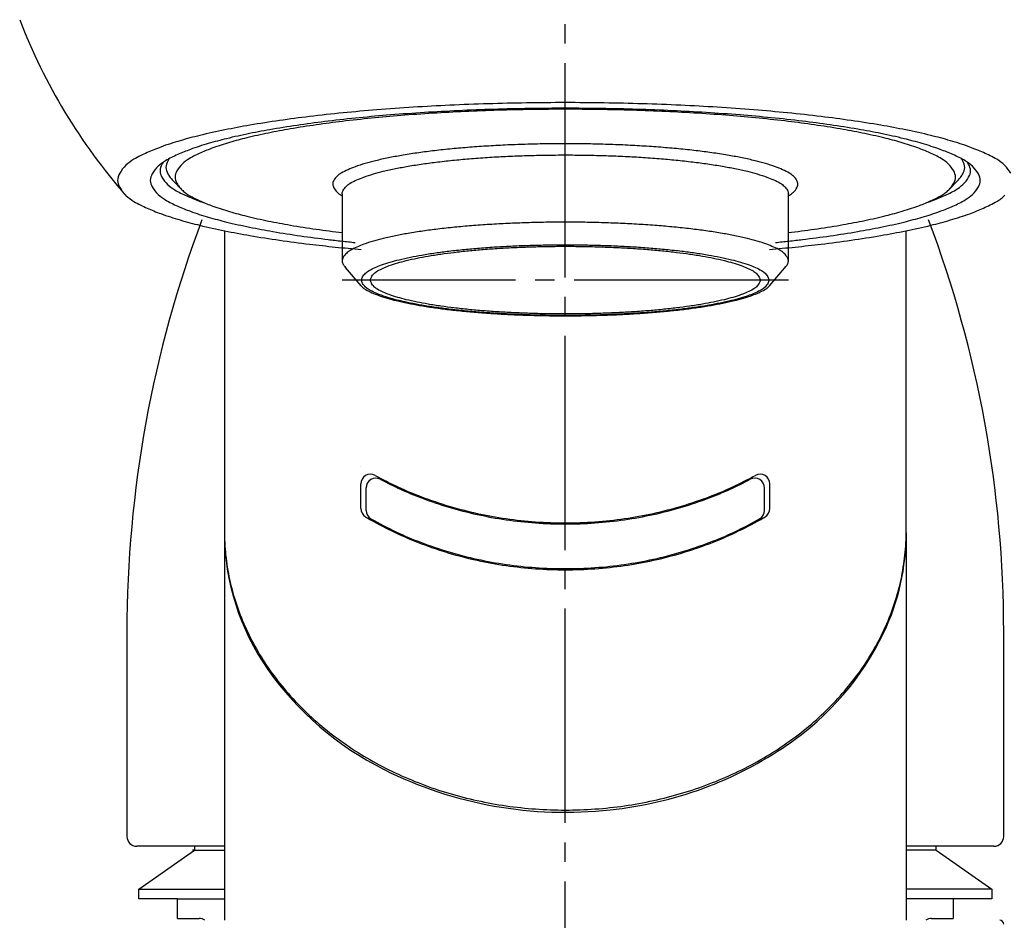
# Model space of a CAD drawing. Units: millimetres. Extents: x 0 to 1050, y 0 to 1485.
# Drawn here: x 384 to 435, y 851 to 897 of the extents above; entities that cross this region are included whole.
import ezdxf

# ---------------------------------------------------------------- set-up
doc = ezdxf.new("R2010")
doc.units = ezdxf.units.MM
doc.linetypes.add('DASH_CENTER', pattern=[14, 11, -1, 1, -1])
doc.linetypes.add('PHANTOM', pattern=[13, 10, -1, 0, -1, 0, -1])
doc.layers.add('1', color=7, linetype='Continuous')
doc.layers.add('2', color=7, linetype='Continuous')

# ---------------------------------------------------------------- blocks, each defined once
blk = doc.blocks.new('37-353A-M11', base_point=(1050, 1905))
at = {"layer": '1', "color": 7, "linetype": 'Continuous'}
for p, q in [((390.607, 852.6), (393.464, 854.6)), ((393.464, 854.6), (395, 854.6)), ((431.536, 854.6), (430, 854.6)), ((431.536, 854.6), (434.393, 852.6)), ((390.607, 852.6), (395, 852.6)), ((390.607, 852.1), (390.607, 852.6)), ((434.393, 852.6), (430, 852.6)), ((434.393, 852.6), (434.393, 852.1)), ((392.6, 852.1), (390.607, 852.1)), ((392.6, 852.1), (395, 852.1)), ((392.6, 851.1), (392.6, 852.1)), ((432.4, 852.1), (430, 852.1)), ((434.393, 852.1), (432.4, 852.1)), ((432.4, 852.1), (432.4, 851.1)), ((392.6, 851.1), (393.7, 851.1)), ((431.3, 851.1), (432.4, 851.1))]:
    blk.add_line(p, q, dxfattribs=at)
at = {"layer": '1', "color": 4, "linetype": 'PHANTOM'}
blk.add_line((393.464, 854.6), (393.364, 854.6), dxfattribs=at)
at = {"layer": '1', "color": 7, "linetype": 'Continuous'}
for centre, radius, start, end in [((409.437, 853.686), 16, 176.0075, 176.7251), ((415.563, 853.686), 16, 3.2749, 3.9925), ((393.7, 850.6), 0.5, 53.1301, 90), ((431.3, 850.6), 0.5, 90, 126.8699)]:
    blk.add_arc(centre, radius, start, end, dxfattribs=at)
blk = doc.blocks.new('84-300-DBR', base_point=(717.344, 856.336))
at = {"layer": '1', "color": 7, "linetype": 'Continuous'}
for p, q in [((422.728, 874.046), (422.728, 874.046)), ((402.272, 872.04), (402.272, 873.195)), ((422.728, 872.04), (422.728, 873.195)), ((402.272, 871.752), (402.272, 871.752))]:
    blk.add_line(p, q, dxfattribs=at)
for centre, start, end in [((402.772, 873.195), 62.1164, 180), ((422.228, 873.195), 0, 117.8836), ((402.772, 872.04), 180, 240.4525), ((422.228, 872.04), 299.5475, 0)]:
    blk.add_arc(centre, 0.5, start, end, dxfattribs=at)
for points, knots in [([(403.005, 873.637), (403.349, 873.462), (404.038, 873.114), (405.213, 872.63), (406.523, 872.185), (407.979, 871.811), (409.466, 871.542), (410.978, 871.379), (412.5, 871.325), (414.022, 871.379), (415.534, 871.542), (417.021, 871.811), (418.477, 872.185), (419.787, 872.63), (420.962, 873.114), (421.651, 873.462), (421.995, 873.637)], [0, 0, 0, 0, 1.156273, 2.313549, 3.808714, 5.30372, 6.82059, 8.337383, 9.861696, 11.386009, 12.902801, 14.419672, 15.914677, 17.409842, 18.567118, 19.723391, 19.723391, 19.723391, 19.723391]), ([(402.525, 871.606), (402.945, 871.379), (403.785, 870.927), (405.127, 870.365), (406.523, 869.891), (407.979, 869.517), (409.466, 869.247), (410.978, 869.085), (412.5, 869.031), (414.022, 869.085), (415.534, 869.247), (417.021, 869.517), (418.477, 869.891), (419.873, 870.365), (421.215, 870.927), (422.055, 871.379), (422.475, 871.606)], [0, 0, 0, 0, 1.43054, 2.861027, 4.356192, 5.851198, 7.368068, 8.884861, 10.409174, 11.933487, 13.450279, 14.96715, 16.462155, 17.95732, 19.387807, 20.818347, 20.818347, 20.818347, 20.818347])]:
    blk.add_open_spline(points, degree=3, knots=knots, dxfattribs=at)
blk = doc.blocks.new('80-92-M21', base_point=(430.107, 1063.069))
at = {"layer": '1', "color": 7, "linetype": 'Continuous'}
for p, q in [((395, 886.395), (395, 870.995)), ((430, 870.995), (430, 886.395)), ((402, 874.267), (402, 874.267)), ((402, 872.14), (402, 873.399)), ((423, 872.14), (423, 873.399))]:
    blk.add_line(p, q, dxfattribs=at)
for centre, start, end in [((402.5, 873.399), 61.202, 180), ((422.5, 873.399), 0, 118.798), ((402.5, 872.14), 180, 239.3977), ((422.5, 872.14), 300.6023, 0)]:
    blk.add_arc(centre, 0.5, start, end, dxfattribs=at)
for points, knots in [([(402.741, 873.837), (403.127, 873.634), (403.899, 873.23), (405.165, 872.704), (406.523, 872.243), (407.979, 871.868), (409.466, 871.599), (410.978, 871.436), (412.5, 871.382), (414.022, 871.436), (415.534, 871.599), (417.021, 871.868), (418.477, 872.243), (419.835, 872.704), (421.101, 873.23), (421.873, 873.634), (422.259, 873.837)], [0, 0, 0, 0, 1.306756, 2.614065, 4.10923, 5.604236, 7.121107, 8.637899, 10.162212, 11.686525, 13.203317, 14.720188, 16.215194, 17.710358, 19.017668, 20.324424, 20.324424, 20.324424, 20.324424]), ([(402.245, 871.71), (402.283, 871.688), (402.358, 871.644), (402.856, 871.357), (403.76, 870.886), (405.116, 870.31), (406.523, 869.834), (407.979, 869.459), (409.466, 869.19), (410.978, 869.027), (412.5, 868.973), (414.022, 869.027), (415.534, 869.19), (417.021, 869.459), (418.477, 869.834), (419.884, 870.31), (421.24, 870.886), (422.144, 871.357), (422.642, 871.644), (422.717, 871.688), (422.755, 871.71)], [0, 0, 0, 0, 0.13085, 0.261771, 1.723049, 3.184087, 4.679251, 6.174257, 7.691128, 9.20792, 10.732233, 12.256546, 13.773339, 15.290209, 16.785215, 18.28038, 19.741417, 21.202696, 21.333617, 21.464466, 21.464466, 21.464466, 21.464466]), ([(395, 870.995), (395.003, 870.786), (395.01, 870.368), (395.08, 869.532), (395.245, 868.492), (395.581, 867.263), (396.042, 866.068), (396.633, 864.906), (397.34, 863.797), (398.167, 862.739), (399.097, 861.749), (400.134, 860.825), (401.259, 859.984), (402.475, 859.223), (403.76, 858.554), (405.116, 857.978), (406.523, 857.502), (407.979, 857.127), (409.466, 856.858), (410.978, 856.696), (412.5, 856.641), (414.022, 856.696), (415.534, 856.858), (417.021, 857.127), (418.477, 857.502), (419.884, 857.978), (421.24, 858.554), (422.525, 859.223), (423.741, 859.984), (424.866, 860.825), (425.903, 861.749), (426.833, 862.739), (427.66, 863.797), (428.367, 864.906), (428.958, 866.068), (429.419, 867.263), (429.755, 868.492), (429.92, 869.532), (429.99, 870.368), (429.997, 870.786), (430, 870.995)], [0, 0, 0, 0, 0.626031, 1.253865, 2.516368, 3.778668, 5.066782, 6.35455, 7.6809, 9.006852, 10.378664, 11.750096, 13.168721, 14.587027, 16.048305, 17.509343, 19.004507, 20.499513, 22.016384, 23.533176, 25.057489, 26.581802, 28.098594, 29.615465, 31.110471, 32.605636, 34.066673, 35.527951, 36.946257, 38.364882, 39.736314, 41.108126, 42.434078, 43.760428, 45.048197, 46.33631, 47.59861, 48.861114, 49.488947, 50.114978, 50.114978, 50.114978, 50.114978])]:
    blk.add_open_spline(points, degree=3, knots=knots, dxfattribs=at)
blk = doc.blocks.new('84-301-DBR', base_point=(553.541, 821.599))
at = {"layer": '1', "color": 7, "linetype": 'Continuous'}
for p, q in [((392.821, 888.496), (392.359, 888.972)), ((432.179, 888.496), (432.641, 888.972)), ((401.05, 888.293), (401.05, 884.843)), ((423.95, 884.843), (423.95, 888.293)), ((402.018, 883.569), (401.21, 884.515)), ((422.982, 883.569), (423.839, 884.572))]:
    blk.add_line(p, q, dxfattribs=at)
for points, knots in [([(432.436, 889.466), (432.349, 889.593), (432.18, 889.842), (431.745, 890.144), (431.212, 890.397), (430.52, 890.678), (429.732, 890.931), (428.777, 891.186), (427.737, 891.413), (426.547, 891.636), (425.283, 891.833), (423.892, 892.016), (422.442, 892.174), (420.893, 892.313), (419.301, 892.426), (417.64, 892.516), (415.953, 892.58), (414.231, 892.619), (412.5, 892.632), (410.769, 892.619), (409.047, 892.58), (407.36, 892.516), (405.699, 892.426), (404.107, 892.313), (402.558, 892.174), (401.108, 892.016), (399.717, 891.833), (398.453, 891.636), (397.263, 891.413), (396.223, 891.186), (395.268, 890.931), (394.48, 890.679), (393.788, 890.396), (393.253, 890.146), (392.826, 889.838), (392.568, 889.517), (392.429, 889.15), (392.537, 888.859), (392.68, 888.653), (392.774, 888.548), (392.821, 888.496)], [0, 0, 0, 0, 0.45736, 0.896879, 1.563419, 2.226898, 3.136425, 4.045919, 5.188775, 6.331179, 7.67802, 9.0248, 10.538875, 12.052882, 13.690667, 15.328425, 17.042166, 18.755894, 20.495235, 22.234575, 23.948303, 25.662044, 27.299803, 28.937587, 30.451594, 31.96567, 33.312449, 34.65929, 35.801695, 36.94455, 37.854045, 38.763571, 39.42705, 40.09359, 40.533109, 40.990469, 41.320714, 41.650959, 41.866907, 42.075495, 42.075495, 42.075495, 42.075495]), ([(423.95, 888.193), (423.96, 888.198), (423.979, 888.208), (424.074, 888.26), (424.227, 888.377), (424.381, 888.566), (424.465, 888.785), (424.381, 889.004), (424.228, 889.196), (423.973, 889.379), (423.654, 889.528), (423.242, 889.697), (422.772, 889.847), (422.203, 889.999), (421.583, 890.134), (420.873, 890.267), (420.12, 890.384), (419.291, 890.494), (418.427, 890.588), (417.503, 890.67), (416.554, 890.738), (415.564, 890.792), (414.558, 890.83), (413.532, 890.853), (412.5, 890.861), (411.468, 890.853), (410.442, 890.83), (409.436, 890.792), (408.446, 890.738), (407.497, 890.67), (406.573, 890.588), (405.709, 890.494), (404.88, 890.384), (404.127, 890.267), (403.417, 890.134), (402.797, 889.999), (402.228, 889.847), (401.758, 889.697), (401.346, 889.528), (401.027, 889.379), (400.772, 889.195), (400.619, 889.005), (400.534, 888.784), (400.589, 888.659), (400.616, 888.597)], [0, 0, 0, 0, 0.0326, 0.065229, 0.327209, 0.599827, 0.79666, 0.993494, 1.266112, 1.528092, 1.925407, 2.320899, 2.863066, 3.405214, 4.086472, 4.767461, 5.570318, 6.373139, 7.275687, 8.178194, 9.154486, 10.130762, 11.152333, 12.173896, 13.210727, 14.247558, 15.269121, 16.290692, 17.266969, 18.243261, 19.145768, 20.048316, 20.851136, 21.653994, 22.334983, 23.016241, 23.558389, 24.100556, 24.496047, 24.893363, 25.155343, 25.427961, 25.624794, 25.821628, 25.821628, 25.821628, 25.821628]), ([(392.18, 890.093), (392.165, 890.073), (392.137, 890.03), (392.05, 889.893), (391.955, 889.637), (392.049, 889.424), (392.097, 889.317)], [0, 0, 0, 0, 0.0759211, 0.1529533, 0.4909681, 0.8289829, 0.8289829, 0.8289829, 0.8289829]), ([(401.05, 888.293), (401.053, 888.324), (401.058, 888.388), (401.127, 888.524), (401.253, 888.688), (401.498, 888.863), (401.803, 889.006), (402.199, 889.168), (402.65, 889.312), (403.195, 889.458), (403.79, 889.588), (404.47, 889.715), (405.193, 889.828), (405.988, 889.932), (406.816, 890.023), (407.702, 890.102), (408.612, 890.167), (409.562, 890.218), (410.526, 890.255), (411.511, 890.277), (412.5, 890.285), (413.489, 890.277), (414.474, 890.255), (415.438, 890.218), (416.388, 890.167), (417.298, 890.102), (418.184, 890.023), (419.012, 889.932), (419.807, 889.828), (420.53, 889.715), (421.21, 889.588), (421.805, 889.458), (422.35, 889.312), (422.801, 889.168), (423.197, 889.006), (423.502, 888.863), (423.747, 888.688), (423.873, 888.524), (423.942, 888.388), (423.947, 888.324), (423.95, 888.293)], [0, 0, 0, 0, 0.091494, 0.19062, 0.452115, 0.703416, 1.084475, 1.463781, 1.983725, 2.503651, 3.156968, 3.810027, 4.579947, 5.349831, 6.215345, 7.080819, 8.017049, 8.953263, 9.93291, 10.912551, 11.906832, 12.901113, 13.880754, 14.860401, 15.796616, 16.732845, 17.59832, 18.463834, 19.233717, 20.003637, 20.656696, 21.310013, 21.829939, 22.349883, 22.729189, 23.110248, 23.36155, 23.623044, 23.72217, 23.813664, 23.813664, 23.813664, 23.813664]), ([(432.641, 888.972), (432.688, 889.025), (432.785, 889.133), (432.931, 889.344), (433.041, 889.64), (432.951, 889.893), (432.863, 890.03), (432.835, 890.073), (432.82, 890.093)], [0, 0, 0, 0, 0.213517, 0.434567, 0.772581, 1.110596, 1.187628, 1.263549, 1.263549, 1.263549, 1.263549]), ([(432.179, 888.496), (432.226, 888.548), (432.32, 888.654), (432.462, 888.859), (432.574, 889.153), (432.482, 889.362), (432.436, 889.466)], [0, 0, 0, 0, 0.208588, 0.424536, 0.754781, 1.085026, 1.085026, 1.085026, 1.085026]), ([(392.097, 889.317), (392.136, 889.255), (392.214, 889.132), (392.311, 889.025), (392.359, 888.972)], [0, 0, 0, 0, 0.2210498, 0.4345665, 0.4345665, 0.4345665, 0.4345665]), ([(392.821, 888.496), (392.878, 888.441), (392.993, 888.331), (393.317, 888.13), (393.787, 887.901), (394.48, 887.622), (395.268, 887.368), (396.223, 887.114), (397.263, 886.886), (398.453, 886.664), (399.715, 886.466), (400.605, 886.352), (401.05, 886.296)], [0, 0, 0, 0, 0.237556, 0.474279, 1.140819, 1.804298, 2.713825, 3.623319, 4.766175, 5.908579, 7.25392, 8.599198, 8.599198, 8.599198, 8.599198]), ([(400.616, 888.597), (400.668, 888.521), (400.769, 888.374), (400.926, 888.26), (401.021, 888.208), (401.04, 888.198), (401.05, 888.193)], [0, 0, 0, 0, 0.2726179, 0.5345977, 0.5672264, 0.5998267, 0.5998267, 0.5998267, 0.5998267]), ([(423.95, 886.296), (424.395, 886.352), (425.285, 886.466), (426.547, 886.664), (427.737, 886.886), (428.777, 887.114), (429.732, 887.368), (430.52, 887.622), (431.213, 887.901), (431.683, 888.13), (432.007, 888.331), (432.122, 888.441), (432.179, 888.496)], [0, 0, 0, 0, 1.345278, 2.690619, 3.833023, 4.975879, 5.885373, 6.7949, 7.458379, 8.124919, 8.361642, 8.599198, 8.599198, 8.599198, 8.599198]), ([(423.896, 885.024), (423.847, 885.097), (423.75, 885.24), (423.501, 885.412), (423.197, 885.557), (422.801, 885.718), (422.35, 885.862), (421.805, 886.008), (421.21, 886.138), (420.53, 886.265), (419.807, 886.378), (419.012, 886.483), (418.184, 886.573), (417.298, 886.652), (416.388, 886.717), (415.438, 886.769), (414.474, 886.805), (413.489, 886.828), (412.5, 886.835), (411.511, 886.828), (410.526, 886.805), (409.562, 886.769), (408.612, 886.717), (407.702, 886.652), (406.816, 886.573), (405.988, 886.483), (405.193, 886.378), (404.47, 886.265), (403.79, 886.138), (403.195, 886.008), (402.65, 885.862), (402.199, 885.718), (401.804, 885.556), (401.497, 885.413), (401.254, 885.237), (401.106, 885.054), (401.027, 884.844), (401.084, 884.687), (401.153, 884.585), (401.191, 884.538), (401.21, 884.515)], [0, 0, 0, 0, 0.261494, 0.512796, 0.893854, 1.27316, 1.793104, 2.31303, 2.966347, 3.619407, 4.389326, 5.15921, 6.024724, 6.890199, 7.826428, 8.762642, 9.74229, 10.72193, 11.716211, 12.710493, 13.690133, 14.669781, 15.605995, 16.542224, 17.407699, 18.273213, 19.043097, 19.813016, 20.466075, 21.119393, 21.639319, 22.159263, 22.538569, 22.919627, 23.170929, 23.432423, 23.62128, 23.810137, 23.902347, 23.992005, 23.992005, 23.992005, 23.992005]), ([(422.901, 884.024), (422.856, 884.09), (422.767, 884.22), (422.54, 884.378), (422.263, 884.51), (421.901, 884.657), (421.49, 884.789), (420.992, 884.921), (420.449, 885.04), (419.828, 885.156), (419.169, 885.259), (418.444, 885.355), (417.687, 885.437), (416.879, 885.51), (416.048, 885.569), (415.182, 885.616), (414.301, 885.649), (413.403, 885.67), (412.5, 885.676), (411.597, 885.67), (410.699, 885.649), (409.818, 885.616), (408.952, 885.569), (408.121, 885.51), (407.313, 885.437), (406.556, 885.355), (405.831, 885.259), (405.172, 885.156), (404.551, 885.04), (404.008, 884.922), (403.51, 884.789), (403.098, 884.657), (402.738, 884.509), (402.458, 884.379), (402.236, 884.218), (402.101, 884.051), (402.028, 883.859), (402.101, 883.667), (402.236, 883.499), (402.458, 883.339), (402.738, 883.208), (403.098, 883.061), (403.51, 882.929), (404.008, 882.796), (404.551, 882.677), (405.172, 882.561), (405.831, 882.458), (406.556, 882.363), (407.313, 882.28), (408.121, 882.208), (408.952, 882.149), (409.818, 882.102), (410.699, 882.068), (411.597, 882.048), (412.5, 882.041), (413.403, 882.048), (414.301, 882.068), (415.182, 882.102), (416.048, 882.149), (416.879, 882.208), (417.687, 882.28), (418.444, 882.363), (419.169, 882.458), (419.828, 882.561), (420.449, 882.677), (420.992, 882.796), (421.49, 882.929), (421.902, 883.061), (422.262, 883.208), (422.542, 883.339), (422.764, 883.5), (422.898, 883.666), (422.973, 883.86), (422.925, 883.969), (422.901, 884.024)], [0, 0, 0, 0, 0.23866, 0.468019, 0.8158, 1.161982, 1.636518, 2.111037, 2.707297, 3.303322, 4.006, 4.708645, 5.498569, 6.288457, 7.142919, 7.997368, 8.891457, 9.78554, 10.692984, 11.600428, 12.494511, 13.3886, 14.243049, 15.097511, 15.887399, 16.677323, 17.379969, 18.082647, 18.678671, 19.274932, 19.749451, 20.223987, 20.570168, 20.917949, 21.147308, 21.385968, 21.558338, 21.730707, 21.969367, 22.198726, 22.546507, 22.892689, 23.367224, 23.841744, 24.438004, 25.034028, 25.736706, 26.439352, 27.229276, 28.019164, 28.873626, 29.728075, 30.622164, 31.516247, 32.423691, 33.331135, 34.225218, 35.119307, 35.973756, 36.828218, 37.618106, 38.40803, 39.110675, 39.813354, 40.409378, 41.005638, 41.480157, 41.954693, 42.300875, 42.648656, 42.878015, 43.116675, 43.289044, 43.461414, 43.461414, 43.461414, 43.461414]), ([(422.453, 884.017), (422.41, 884.08), (422.325, 884.205), (422.108, 884.355), (421.842, 884.481), (421.497, 884.622), (421.103, 884.748), (420.627, 884.875), (420.107, 884.989), (419.513, 885.1), (418.882, 885.198), (418.188, 885.29), (417.464, 885.369), (416.69, 885.438), (415.895, 885.494), (415.066, 885.539), (414.224, 885.571), (413.364, 885.591), (412.5, 885.597), (411.636, 885.591), (410.776, 885.571), (409.934, 885.539), (409.105, 885.494), (408.31, 885.438), (407.536, 885.369), (406.812, 885.29), (406.118, 885.198), (405.487, 885.1), (404.893, 884.989), (404.373, 884.875), (403.897, 884.748), (403.503, 884.622), (403.158, 884.481), (402.891, 884.356), (402.678, 884.202), (402.549, 884.042), (402.479, 883.859), (402.549, 883.675), (402.678, 883.515), (402.891, 883.361), (403.158, 883.236), (403.503, 883.095), (403.897, 882.969), (404.373, 882.842), (404.893, 882.728), (405.487, 882.617), (406.118, 882.519), (406.812, 882.428), (407.536, 882.349), (408.31, 882.279), (409.105, 882.223), (409.934, 882.178), (410.776, 882.146), (411.636, 882.126), (412.5, 882.12), (413.364, 882.126), (414.224, 882.146), (415.066, 882.178), (415.895, 882.223), (416.69, 882.279), (417.464, 882.349), (418.188, 882.428), (418.882, 882.519), (419.513, 882.617), (420.107, 882.728), (420.627, 882.842), (421.103, 882.969), (421.497, 883.095), (421.842, 883.236), (422.109, 883.361), (422.322, 883.515), (422.45, 883.675), (422.522, 883.86), (422.476, 883.964), (422.453, 884.017)], [0, 0, 0, 0, 0.228344, 0.447781, 0.780557, 1.111804, 1.565889, 2.019958, 2.590532, 3.16088, 3.833293, 4.505675, 5.261579, 6.01745, 6.835116, 7.652769, 8.508356, 9.363937, 10.232304, 11.100672, 11.956253, 12.81184, 13.629493, 14.447159, 15.203029, 15.958934, 16.631316, 17.303729, 17.874077, 18.444651, 18.89872, 19.352804, 19.684051, 20.016827, 20.236265, 20.464609, 20.629494, 20.794379, 21.022723, 21.242161, 21.574936, 21.906183, 22.360268, 22.814337, 23.384911, 23.955259, 24.627672, 25.300054, 26.055959, 26.811829, 27.629495, 28.447148, 29.302735, 30.158316, 31.026683, 31.895051, 32.750632, 33.606219, 34.423872, 35.241538, 35.997408, 36.753313, 37.425695, 38.098108, 38.668456, 39.23903, 39.693099, 40.147183, 40.47843, 40.811206, 41.030644, 41.258988, 41.423873, 41.588758, 41.588758, 41.588758, 41.588758]), ([(423.836, 884.571), (423.846, 884.586), (423.867, 884.616), (423.921, 884.699), (423.975, 884.846), (423.922, 884.965), (423.896, 885.024)], [0, 0, 0, 0, 0.0541252, 0.1092436, 0.2981005, 0.4869574, 0.4869574, 0.4869574, 0.4869574]), ([(402.018, 883.569), (402.053, 883.531), (402.124, 883.455), (402.311, 883.336), (402.569, 883.211), (402.937, 883.063), (403.355, 882.928), (403.862, 882.793), (404.414, 882.672), (405.045, 882.554), (405.716, 882.45), (406.454, 882.353), (407.223, 882.269), (408.046, 882.195), (408.891, 882.135), (409.772, 882.087), (410.668, 882.053), (411.581, 882.033), (412.5, 882.026), (413.419, 882.033), (414.332, 882.053), (415.228, 882.087), (416.109, 882.135), (416.954, 882.195), (417.777, 882.269), (418.546, 882.353), (419.284, 882.45), (419.955, 882.554), (420.586, 882.672), (421.138, 882.793), (421.645, 882.928), (422.063, 883.063), (422.431, 883.211), (422.689, 883.336), (422.876, 883.455), (422.947, 883.531), (422.982, 883.569)], [0, 0, 0, 0, 0.154939, 0.308317, 0.662045, 1.014148, 1.496832, 1.9795, 2.586015, 3.19229, 3.907063, 4.621802, 5.425327, 6.228816, 7.097994, 7.967158, 8.876647, 9.786129, 10.709204, 11.632279, 12.541761, 13.45125, 14.320414, 15.189593, 15.993081, 16.796606, 17.511346, 18.226118, 18.832393, 19.438908, 19.921576, 20.404261, 20.756364, 21.110091, 21.263469, 21.418408, 21.418408, 21.418408, 21.418408])]:
    blk.add_open_spline(points, degree=3, knots=knots, dxfattribs=at)
blk = doc.blocks.new('88-455-M21', base_point=(1207.194, 625.352))
at = {"layer": '1', "color": 7, "linetype": 'Continuous'}
blk.add_arc((412.5, 907.986), 30, 201.0196, 221.2258, dxfattribs=at)
for points, knots in [([(435.372, 889.343), (435.272, 889.488), (435.078, 889.774), (434.579, 890.12), (433.968, 890.41), (433.174, 890.733), (432.269, 891.022), (431.175, 891.314), (429.981, 891.575), (428.615, 891.83), (427.166, 892.056), (425.57, 892.266), (423.907, 892.447), (422.129, 892.606), (420.302, 892.736), (418.397, 892.84), (416.461, 892.913), (414.486, 892.958), (412.5, 892.973), (410.514, 892.958), (408.539, 892.913), (406.603, 892.84), (404.698, 892.736), (402.871, 892.606), (401.093, 892.447), (399.43, 892.266), (397.834, 892.056), (396.385, 891.83), (395.019, 891.575), (393.825, 891.315), (392.731, 891.022), (391.826, 890.733), (391.032, 890.409), (390.418, 890.122), (389.929, 889.769), (389.633, 889.401), (389.473, 888.98), (389.633, 888.558), (389.929, 888.19), (390.418, 887.837), (391.032, 887.55), (391.826, 887.227), (392.731, 886.937), (393.825, 886.645), (395.019, 886.384), (396.385, 886.129), (397.834, 885.903), (399.298, 885.71), (400.696, 885.554), (401.583, 885.471), (402.027, 885.43)], [0, 0, 0, 0, 0.524608, 1.028731, 1.793355, 2.554473, 3.597907, 4.641304, 5.952448, 7.263076, 8.808261, 10.353375, 12.090433, 13.827412, 15.706404, 17.585365, 19.551503, 21.517626, 23.513135, 25.508643, 27.474767, 29.440904, 31.319866, 33.198858, 34.935837, 36.672894, 38.218009, 39.763194, 41.073821, 42.384966, 43.428363, 44.471797, 45.232914, 45.997538, 46.501661, 47.02627, 47.404977, 47.783684, 48.308292, 48.812415, 49.577039, 50.338157, 51.381591, 52.424988, 53.736132, 55.04676, 56.591945, 58.137059, 59.474262, 60.811327, 60.811327, 60.811327, 60.811327]), ([(433.7, 889.316), (433.608, 889.451), (433.427, 889.717), (432.965, 890.037), (432.399, 890.306), (431.663, 890.606), (430.824, 890.875), (429.81, 891.145), (428.703, 891.387), (427.437, 891.624), (426.093, 891.834), (424.615, 892.028), (423.073, 892.196), (421.425, 892.344), (419.732, 892.464), (417.966, 892.56), (416.172, 892.628), (414.341, 892.67), (412.5, 892.684), (410.659, 892.67), (408.828, 892.628), (407.034, 892.56), (405.268, 892.464), (403.575, 892.344), (401.927, 892.196), (400.385, 892.028), (398.907, 891.834), (397.563, 891.624), (396.297, 891.387), (395.19, 891.145), (394.176, 890.874), (393.337, 890.606), (392.602, 890.306), (392.032, 890.039), (391.579, 889.712), (391.305, 889.371), (391.156, 888.98), (391.305, 888.589), (391.579, 888.248), (392.032, 887.92), (392.602, 887.654), (393.337, 887.353), (394.176, 887.085), (395.19, 886.814), (396.297, 886.572), (397.563, 886.335), (398.907, 886.126), (400.085, 885.97), (401.023, 885.862), (401.487, 885.814), (401.719, 885.789)], [0, 0, 0, 0, 0.486409, 0.953851, 1.662691, 2.368272, 3.335488, 4.302669, 5.518001, 6.732852, 8.165097, 9.597277, 11.207356, 12.817363, 14.558993, 16.300595, 18.122996, 19.945384, 21.795007, 23.64463, 25.467018, 27.289419, 29.031021, 30.772651, 32.382658, 33.992737, 35.424917, 36.857162, 38.072013, 39.287345, 40.254527, 41.221742, 41.927323, 42.636163, 43.103606, 43.590014, 43.941276, 44.292538, 44.778947, 45.246389, 45.955229, 46.66081, 47.628026, 48.595207, 49.810539, 51.02539, 52.457635, 53.889815, 54.590218, 55.290542, 55.290542, 55.290542, 55.290542]), ([(391.88, 889.926), (391.866, 889.906), (391.837, 889.864), (391.75, 889.726), (391.658, 889.47), (391.802, 889.09), (392.07, 888.756), (392.513, 888.436), (393.069, 888.177), (393.531, 887.985), (393.823, 887.883), (393.899, 887.856), (393.937, 887.843)], [0, 0, 0, 0, 0.074571, 0.150199, 0.493217, 0.836234, 1.311225, 1.767696, 2.459897, 3.148915, 3.268668, 3.388382, 3.388382, 3.388382, 3.388382]), ([(431.063, 887.843), (431.101, 887.856), (431.177, 887.883), (431.469, 887.985), (431.931, 888.177), (432.487, 888.436), (432.93, 888.757), (433.196, 889.089), (433.346, 889.474), (433.25, 889.691), (433.202, 889.8)], [0, 0, 0, 0, 0.119714, 0.239467, 0.928485, 1.620686, 2.077156, 2.552147, 2.895165, 3.238182, 3.238182, 3.238182, 3.238182]), ([(433.202, 889.8), (433.189, 889.822), (433.163, 889.864), (433.135, 889.906), (433.12, 889.926)], [0, 0, 0, 0, 0.0756288, 0.1501994, 0.1501994, 0.1501994, 0.1501994]), ([(423.281, 885.789), (423.513, 885.814), (423.977, 885.862), (424.915, 885.97), (426.093, 886.126), (427.437, 886.335), (428.703, 886.572), (429.81, 886.814), (430.824, 887.085), (431.663, 887.353), (432.398, 887.654), (432.967, 887.92), (433.422, 888.248), (433.694, 888.588), (433.847, 888.982), (433.749, 889.205), (433.7, 889.316)], [0, 0, 0, 0, 0.700323, 1.400727, 2.832906, 4.265152, 5.480003, 6.695334, 7.662516, 8.629732, 9.335313, 10.044152, 10.511595, 10.998003, 11.349265, 11.700527, 11.700527, 11.700527, 11.700527]), ([(422.973, 885.43), (423.417, 885.471), (424.304, 885.554), (425.702, 885.71), (427.166, 885.903), (428.615, 886.129), (429.981, 886.384), (431.175, 886.645), (432.269, 886.937), (433.174, 887.227), (433.969, 887.548), (434.505, 887.809), (434.872, 888.036), (435, 888.156), (435.064, 888.216)], [0, 0, 0, 0, 1.337065, 2.674268, 4.219382, 5.764568, 7.075195, 8.386339, 9.429736, 10.47317, 11.234288, 11.998912, 12.260636, 12.523057, 12.523057, 12.523057, 12.523057])]:
    blk.add_open_spline(points, degree=3, knots=knots, dxfattribs=at)
blk = doc.blocks.new('S801-80X', base_point=(255.742, 1059.43))
at = {"layer": '1'}
for name, p in [('80-92-M21', (430.107, 1063.069)), ('88-455-M21', (1207.194, 625.352)), ('84-301-DBR', (553.541, 821.599)), ('84-300-DBR', (717.344, 856.336))]:
    blk.add_blockref(name, p, dxfattribs=at)
blk = doc.blocks.new('K3704-561XS-1_1', base_point=(349.912, 665.267))
at = {"layer": '1'}
blk.add_blockref('S801-80X', (255.742, 1059.43), dxfattribs=at)
blk = doc.blocks.new('27-14-M1', base_point=(527.5, 719.5))
at = {"layer": '1', "color": 7, "linetype": 'Continuous'}
for p, q in [((390, 865.8), (390, 855.3)), ((435, 855.3), (435, 865.8)), ((395, 854.8), (390.5, 854.8)), ((434.5, 854.8), (430, 854.8))]:
    blk.add_line(p, q, dxfattribs=at)
for centre, radius, start, end in [((450, 865.8), 60, 159.36122, 180), ((375, 865.8), 60, 0, 20.63878), ((390.5, 855.3), 0.5, 180, 270), ((434.5, 855.3), 0.5, 270, 0)]:
    blk.add_arc(centre, radius, start, end, dxfattribs=at)
blk = doc.blocks.new('85-160-M21', base_point=(537.5, 595))
at = {"layer": '2', "color": 7, "linetype": 'Continuous'}
for p, q in [((395, 870.885), (395, 851)), ((430, 870.885), (430, 851))]:
    blk.add_line(p, q, dxfattribs=at)
for centre, radius, start, end in [((407.333, 870.956), 12.333, 180.33, 215.0419), ((417.934, 870.916), 12.066, 334.7545, 359.8565), ((415.586, 872.156), 14.72, 304.433, 334.2859), ((410.376, 873.112), 16.062, 215.107, 243.4576), ((412.837, 876.114), 19.538, 275.7693, 304.5167), ((412.479, 877.226), 20.682, 243.3379, 276.4484), ((434.8, 850.8), 0.2, 0, 90)]:
    blk.add_arc(centre, radius, start, end, dxfattribs=at)

msp = doc.modelspace()

# ---------------------------------------------------------------- linework, layer by layer
at = {"layer": '1', "color": 2, "linetype": 'DASH_CENTER'}
for p, q in [((412.5, 464), (412.5, 940.986)), ((423.95, 883.859), (401.05, 883.859))]:
    msp.add_line(p, q, dxfattribs=at)

# ---------------------------------------------------------------- block references
at = {"layer": '1'}
for name, p in [('27-14-M1', (527.5, 719.5)), ('85-160-M21', (537.5, 595)), ('K3704-561XS-1_1', (349.912, 665.267)), ('37-353A-M11', (1050, 1905))]:
    msp.add_blockref(name, p, dxfattribs=at)

doc.saveas('drawing.dxf')
